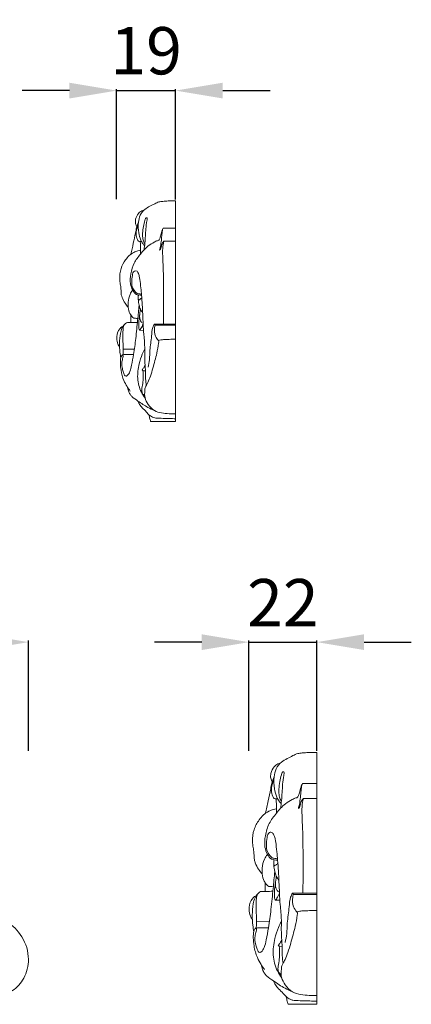
# Model space of a CAD drawing. Units: millimetres. Extents: x 1416 to 4416, y 1694 to 4694.
# Drawn here: x 3251 to 3375, y 2886 to 3198 of the extents above; entities that cross this region are included whole.
import ezdxf

# ---------------------------------------------------------------- set-up
doc = ezdxf.new("R2010")
doc.units = ezdxf.units.MM
doc.layers.get('0').update_dxf_attribs({"lineweight": 5})
doc.styles.add('Arial', font='arial.ttf')
doc.dimstyles.new('Default', dxfattribs={"dimtxt": 10, "dimasz": 7, "dimexe": 0.5, "dimexo": 0.5, "dimgap": 0.25, "dimtad": 1, "dimtoh": 1, "dimdec": 0, "dimzin": 1, "dimdsep": 46, "dimtxsty": 'Arial', "dimcen": 0.5, "dimazin": 0, "dimtfac": 1, "dimtdec": 4, "dimtix": 1, "dimtmove": 1, "dimatfit": 3, "dimfxl": 1, "dimtolj": 1, "dimtzin": 1, "dimarcsym": 0})

# ---------------------------------------------------------------- blocks, each defined once
blk = doc.blocks.new('*D7')
at = {"color": 0, "lineweight": -2, "transparency": 16777216}
for p, q in [((3308.67, 3000.86), (3293.67, 3000.86)), ((3323.67, 2966.36), (3323.67, 3001.36)), ((3323.67, 3000.86), (3345.18, 3000.86)), ((3345.18, 2966.32), (3345.18, 3001.36)), ((3360.18, 3000.86), (3375.18, 3000.86))]:
    blk.add_line(p, q, dxfattribs=at)
at = {"color": 0, "lineweight": 50, "transparency": 16777216}
for points in [[(3308.67, 3003.36), (3308.67, 2998.36), (3323.67, 3000.86)], [(3360.18, 3003.36), (3360.18, 2998.36), (3345.18, 3000.86)]]:
    blk.add_solid(points, dxfattribs=at)
at = {"layer": 'Defpoints', "color": 0, "lineweight": 50, "transparency": 16777216}
for p in [(3345.18, 3000.86), (3323.67, 2965.86), (3345.18, 2965.82)]:
    blk.add_point(p, dxfattribs=at)
at = {"color": 0, "transparency": 16777216, "insert": (3334.43, 3013.39), "char_height": 15, "attachment_point": 5, "style": 'Arial'}
blk.add_mtext('\\A1;22', dxfattribs=at)
blk = doc.blocks.new('*D3')
at = {"color": 0, "lineweight": -2, "transparency": 16777216}
for p, q in [((2577.67, 2966.36), (2577.67, 3001.36)), ((2592.67, 3000.86), (3238.67, 3000.86)), ((3253.67, 2966.36), (3253.67, 3001.36))]:
    blk.add_line(p, q, dxfattribs=at)
at = {"color": 0, "lineweight": 50, "transparency": 16777216}
for points in [[(2592.67, 3003.36), (2592.67, 2998.36), (2577.67, 3000.86)], [(3238.67, 3003.36), (3238.67, 2998.36), (3253.67, 3000.86)]]:
    blk.add_solid(points, dxfattribs=at)
at = {"layer": 'Defpoints', "color": 0, "lineweight": 50, "transparency": 16777216}
for p in [(3253.67, 3000.86), (2577.67, 2965.86), (3253.67, 2965.86)]:
    blk.add_point(p, dxfattribs=at)
at = {"color": 0, "transparency": 16777216, "insert": (2915.67, 3013.52), "char_height": 15, "attachment_point": 5, "style": 'Arial'}
blk.add_mtext('\\A1;676', dxfattribs=at)
blk = doc.blocks.new('*D8')
at = {"color": 0, "lineweight": -2, "transparency": 16777216}
for p, q in [((3266.67, 3175.89), (3251.67, 3175.89)), ((3281.67, 3141.39), (3281.67, 3176.39)), ((3281.67, 3175.89), (3300.36, 3175.89)), ((3300.36, 3141.36), (3300.36, 3176.39)), ((3315.36, 3175.89), (3330.36, 3175.89))]:
    blk.add_line(p, q, dxfattribs=at)
at = {"color": 0, "lineweight": 50, "transparency": 16777216}
for points in [[(3266.67, 3178.39), (3266.67, 3173.39), (3281.67, 3175.89)], [(3315.36, 3178.39), (3315.36, 3173.39), (3300.36, 3175.89)]]:
    blk.add_solid(points, dxfattribs=at)
at = {"layer": 'Defpoints', "color": 0, "lineweight": 50, "transparency": 16777216}
for p in [(3300.36, 3175.89), (3281.67, 3140.89), (3300.36, 3140.86)]:
    blk.add_point(p, dxfattribs=at)
at = {"color": 0, "transparency": 16777216, "insert": (3291.02, 3188.54), "char_height": 15, "attachment_point": 5, "style": 'Arial'}
blk.add_mtext('\\A1;19', dxfattribs=at)
blk = doc.blocks.new('N-214_676_80')
blk.add_open_spline([(983.65, 392.93), (982.61, 393.06), (980.59, 392.8), (978.75, 390.21), (978.52, 386.56), (981.26, 382.94), (985.94, 382.03), (990.81, 383.39), (994.5, 387.75), (996.09, 394.1), (993.95, 401), (989.23, 405.64), (984.47, 407.9), (980.78, 408.73), (978.68, 408.99), (977.85, 409.06)], degree=3, knots=[-689.022832, -689.022832, -689.022832, -689.022832, -684.852825, -681.864306, -677.038346, -671.219419, -665.516112, -658.996324, -651.987946, -643.763801, -633.828098, -624.707184, -618.149383, -613.021986, -609.696939, -609.696939, -609.696939, -609.696939])

msp = doc.modelspace()

# ---------------------------------------------------------------- linework, layer by layer
for p, q in [((3300.36, 3070.89), (3300.36, 3140.86)), ((3296.46, 3132.26), (3300.36, 3132.26)), ((3296.65, 3128.07), (3300.36, 3128.07)), ((3283.33, 3100.94), (3283.58, 3100.94)), ((3290.17, 3099.79), (3288.99, 3099.83)), ((3289.92, 3101.44), (3290.07, 3101.75)), ((3293.62, 3101.8), (3300.36, 3101.8)), ((3293.62, 3101.8), (3293.9, 3101.44)), ((3293.9, 3101.44), (3300.36, 3101.44)), ((3283.74, 3093.82), (3287.28, 3093.88)), ((3290.02, 3086.96), (3290.82, 3087)), ((3292.46, 3070.89), (3300.36, 3070.89)), ((3345.18, 2885.93), (3345.18, 2965.82)), ((3340.69, 2956), (3345.18, 2956)), ((3340.92, 2951.23), (3345.18, 2951.23)), ((3325.58, 2920.25), (3325.87, 2920.25)), ((3333.46, 2918.93), (3332.1, 2918.98)), ((3333.17, 2920.81), (3333.34, 2921.17)), ((3337.43, 2921.23), (3345.18, 2921.23)), ((3337.43, 2921.23), (3337.75, 2920.81)), ((3337.75, 2920.81), (3345.18, 2920.81)), ((3326.06, 2912.12), (3330.13, 2912.19)), ((3333.28, 2904.28), (3334.21, 2904.33)), ((3336.09, 2885.93), (3345.18, 2885.93))]:
    msp.add_line(p, q)
for points, knots in [([(3290.54, 3126.68), (3290.33, 3126.88), (3289.85, 3127.41), (3289.13, 3128.77), (3288.56, 3131.07), (3288.45, 3133.77), (3289.02, 3136.42), (3290.41, 3138.22), (3292.18, 3139.19), (3293.69, 3139.93), (3295.03, 3140.64), (3296.51, 3140.75), (3298.25, 3140.89), (3299.59, 3140.88), (3300.36, 3140.86)], [0, 0, 0, 0, 0.639047, 1.564412, 3.296102, 5.667503, 7.29915, 9.021499, 10.417766, 11.728215, 12.794454, 13.736541, 15.024566, 16.73588, 16.73588, 16.73588, 16.73588]), ([(3288.09, 3132.67), (3287.9, 3132.99), (3287.59, 3133.77), (3287.62, 3135.33), (3288.36, 3136.82), (3289.46, 3137.67), (3290.09, 3137.89), (3290.33, 3137.94)], [0, 0, 0, 0, 0.79809, 1.757687, 3.253421, 4.207324, 4.745066, 4.745066, 4.745066, 4.745066]), ([(3286.17, 3123.94), (3286.44, 3125.1), (3286.95, 3127.36), (3287.54, 3130.18), (3287.97, 3132.45), (3288.37, 3133.55), (3288.6, 3134.11)], [0, 0, 0, 0, 2.554, 4.986194, 6.187312, 7.493383, 7.493383, 7.493383, 7.493383]), ([(3290.36, 3125.35), (3290.47, 3126.07), (3290.78, 3128.28), (3290.82, 3131.37), (3291.14, 3133.83), (3291.36, 3134.95), (3291.36, 3135.29), (3291.22, 3135.61), (3290.91, 3135.43), (3290.55, 3134.69), (3290.12, 3132.53), (3289.7, 3130.08), (3290.17, 3128.06), (3290.5, 3127.51), (3290.61, 3127.35)], [0, 0, 0, 0, 1.557249, 4.787241, 6.577776, 6.906613, 7.188557, 7.344491, 7.505225, 7.823218, 9.158412, 12.141235, 13.085793, 13.517871, 13.517871, 13.517871, 13.517871]), ([(3289.57, 3110.93), (3289.26, 3110.94), (3288.72, 3111.02), (3288.1, 3111.11), (3287.55, 3111.43), (3287.16, 3111.92), (3286.48, 3112.98), (3285.86, 3114.91), (3286.1, 3117.9), (3287.04, 3121.24), (3289.24, 3124.05), (3291.25, 3126.48), (3293.29, 3127.6), (3294.37, 3128.26), (3295.07, 3128.33), (3295.37, 3128.91), (3295.61, 3129.88), (3295.9, 3130.92), (3296.16, 3131.81), (3296.34, 3132.11), (3296.46, 3132.26)], [0, 0, 0, 0, 0.698803, 1.223601, 1.369672, 2.107053, 2.557607, 4.105619, 6.327352, 8.902649, 11.410981, 14.056254, 15.690243, 16.517985, 16.894084, 17.127985, 17.845993, 19.084625, 19.431475, 19.836516, 19.836516, 19.836516, 19.836516]), ([(3289.55, 3128), (3289.42, 3127.97), (3289.12, 3127.94), (3288.55, 3128), (3288.05, 3128.98), (3287.7, 3130.75), (3288.09, 3132.41), (3288.54, 3133.29)], [0, 0, 0, 0, 0.299015, 0.683232, 1.184287, 2.468165, 4.607487, 4.607487, 4.607487, 4.607487]), ([(3296.22, 3131.87), (3296.15, 3131.34), (3296, 3130.19), (3295.87, 3128.37), (3295.62, 3126.71), (3295.39, 3125.68), (3295.29, 3125.3)], [0, 0, 0, 0, 1.154502, 2.479942, 3.903734, 4.748185, 4.748185, 4.748185, 4.748185]), ([(3289.26, 3124.05), (3289.26, 3124.44), (3289.24, 3125.74), (3289.2, 3127.04), (3289.15, 3127.96)], [0, 0, 0, 0, 0.830871, 2.790047, 2.790047, 2.790047, 2.790047]), ([(3295.29, 3125.3), (3295.4, 3125.37), (3295.67, 3125.62), (3295.82, 3126.47), (3296.04, 3127.38), (3296.49, 3127.92), (3296.65, 3128.07)], [0, 0, 0, 0, 0.295212, 0.759573, 1.789348, 2.272561, 2.272561, 2.272561, 2.272561]), ([(3296.65, 3128.07), (3296.48, 3127.34), (3296.16, 3125.5), (3296.42, 3121.09), (3296.61, 3113.1), (3296.6, 3106.2), (3296.5, 3101.85)], [0, 0, 0, 0, 1.610478, 3.978424, 9.423624, 18.750981, 18.750981, 18.750981, 18.750981]), ([(3285.32, 3107.18), (3284.95, 3107.56), (3284.18, 3108.5), (3283.53, 3109.85), (3283.11, 3111.03), (3283.05, 3111.98), (3283.07, 3113.14), (3282.79, 3114.52), (3282.53, 3116.66), (3282.85, 3119.41), (3284.44, 3122.38), (3286.41, 3124.36), (3288.23, 3125.01), (3288.96, 3125.17), (3289.25, 3125.21)], [0, 0, 0, 0, 1.157026, 2.62066, 3.218219, 3.845283, 4.636847, 5.692049, 6.87266, 9.239655, 11.459671, 14.084285, 15.109751, 15.753883, 15.753883, 15.753883, 15.753883]), ([(3291.07, 3082.3), (3290.96, 3083), (3290.79, 3084.43), (3290.9, 3086.83), (3290.59, 3089.45), (3290.56, 3092.01), (3290.65, 3095.05), (3290.12, 3099.25), (3289.99, 3104.82), (3289.69, 3109.72), (3289.35, 3113.41), (3289.12, 3115.41), (3288.87, 3117.07), (3288.55, 3117.92), (3288.11, 3118.74), (3286.9, 3118.75), (3286.59, 3116.91), (3286.39, 3115.24), (3286.6, 3113.24), (3287.44, 3112.18), (3288.06, 3111.59), (3288.56, 3111.47), (3289.04, 3111.37), (3289.43, 3111.33), (3289.57, 3111.32)], [0, 0, 0, 0, 1.517526, 3.074504, 5.145153, 7.156666, 8.551467, 11.653706, 16.190211, 20.486085, 22.17553, 24.114725, 24.818757, 25.746394, 26.109686, 26.737626, 27.85001, 29.38098, 30.643034, 31.942735, 32.243342, 32.503282, 33.052574, 33.367798, 33.367798, 33.367798, 33.367798]), ([(3288.37, 3103.57), (3288.12, 3103.58), (3287.71, 3103.64), (3287.04, 3103.61), (3286.53, 3104.11), (3285.87, 3105.02), (3285.28, 3106.61), (3285.24, 3108.87), (3285.7, 3110.97), (3286.44, 3112.15), (3286.76, 3112.56)], [0, 0, 0, 0, 0.561096, 0.9458, 1.457981, 2.008408, 3.439644, 4.994499, 6.804533, 7.959605, 7.959605, 7.959605, 7.959605]), ([(3289.63, 3110.13), (3289.55, 3110.04), (3289.4, 3109.89), (3289.13, 3109.66), (3288.93, 3109.46), (3288.71, 3109.4), (3288.59, 3109.5), (3288.53, 3109.79), (3288.49, 3110.03), (3288.51, 3110.22)], [0, 0, 0, 0, 0.253235, 0.484453, 0.771802, 0.869402, 0.96142, 1.077457, 1.485806, 1.485806, 1.485806, 1.485806]), ([(3289.93, 3105.16), (3289.79, 3105.42), (3289.54, 3105.88), (3289.08, 3106.72), (3288.71, 3107.94), (3288.51, 3109.36), (3288.49, 3110.46), (3288.56, 3110.94), (3288.58, 3111.04)], [0, 0, 0, 0, 0.636928, 1.127314, 2.074175, 3.362559, 4.19405, 4.409761, 4.409761, 4.409761, 4.409761]), ([(3283.54, 3092.08), (3283.62, 3092.03), (3283.8, 3091.88), (3283.74, 3091.38), (3283.51, 3090.61), (3283.17, 3089.34), (3283.43, 3087.86), (3283.78, 3086.56), (3284.08, 3085.72), (3284.56, 3085.14), (3285.36, 3085.62), (3286, 3086.85), (3286.53, 3089.19), (3287.13, 3092.71), (3287.81, 3097.47), (3288.28, 3102.71), (3288.64, 3106.22), (3288.78, 3107.8)], [0, 0, 0, 0, 0.212041, 0.460425, 0.988664, 1.983544, 3.2119, 4.163899, 4.836727, 5.24553, 5.499821, 6.66916, 8.202884, 10.641886, 14.328382, 18.514573, 21.900489, 21.900489, 21.900489, 21.900489]), ([(3289.92, 3101.44), (3289.82, 3101.17), (3289.66, 3100.83), (3289.4, 3100.46), (3289.26, 3100.24), (3289.16, 3100.04), (3288.97, 3099.7), (3288.68, 3100.3), (3288.66, 3101.07), (3288.68, 3102.54), (3288.93, 3104.4), (3289.09, 3105.78), (3289.2, 3106.54)], [0, 0, 0, 0, 0.614203, 0.803907, 0.995172, 1.159812, 1.347416, 1.593355, 2.124261, 3.273817, 4.563852, 6.221646, 6.221646, 6.221646, 6.221646]), ([(3286.15, 3102.27), (3286.14, 3102.76), (3286.14, 3103.58), (3286.12, 3104.39), (3286.12, 3104.71)], [0, 0, 0, 0, 1.063041, 1.744288, 1.744288, 1.744288, 1.744288]), ([(3289.78, 3102.19), (3289.65, 3102.28), (3289.34, 3102.58), (3288.92, 3103.55), (3288.88, 3104.47), (3289.01, 3105.06)], [0, 0, 0, 0, 0.349798, 0.935691, 2.228915, 2.228915, 2.228915, 2.228915]), ([(3282.59, 3094.5), (3282.39, 3094.78), (3281.89, 3095.64), (3281.53, 3097.41), (3281.91, 3099.21), (3282.67, 3100.37), (3283.13, 3100.79), (3283.33, 3100.94)], [0, 0, 0, 0, 0.76068, 2.127251, 3.759653, 4.553394, 5.111612, 5.111612, 5.111612, 5.111612]), ([(3282.99, 3090.99), (3282.88, 3091.61), (3282.65, 3093.18), (3282.5, 3095.81), (3282.71, 3098.38), (3283.23, 3100.51), (3284.01, 3101.61), (3284.77, 3102.26), (3285.56, 3102.27), (3286.68, 3102.27), (3287.63, 3102.29), (3288.25, 3102.32)], [0, 0, 0, 0, 1.355675, 3.39842, 5.626537, 6.882491, 8.012173, 8.546055, 8.990878, 9.710242, 11.106893, 11.106893, 11.106893, 11.106893]), ([(3283.67, 3092.08), (3283.7, 3092.47), (3283.77, 3093.63), (3283.7, 3095.76), (3283.55, 3098.11), (3283.69, 3099.92), (3283.8, 3101.12), (3284.13, 3101.64), (3284.36, 3101.9)], [0, 0, 0, 0, 0.832783, 2.476754, 4.559976, 5.872893, 6.367882, 7.131332, 7.131332, 7.131332, 7.131332]), ([(3293.62, 3101.8), (3293.44, 3101.45), (3292.9, 3100.23), (3292.75, 3097.36), (3292.17, 3094), (3292.16, 3090.66), (3291.81, 3088.87), (3291.62, 3088.08)], [0, 0, 0, 0, 0.858718, 2.844597, 6.063975, 8.193892, 9.955331, 9.955331, 9.955331, 9.955331]), ([(3293.9, 3101.44), (3293.83, 3101.2), (3293.55, 3100.07), (3293.65, 3098.2), (3294.52, 3096.97), (3294.9, 3096.58)], [0, 0, 0, 0, 0.537423, 2.508495, 3.715756, 3.715756, 3.715756, 3.715756]), ([(3294.9, 3096.58), (3294.95, 3096.49), (3295.06, 3096.21), (3294.86, 3094.81), (3294.34, 3092.01), (3293.37, 3088.54), (3292.48, 3085.45), (3291.77, 3083.63), (3291.21, 3082.49), (3290.67, 3081.7), (3290.57, 3080.28), (3290.46, 3078.33), (3291.68, 3076.07), (3293.47, 3074.21), (3295.94, 3073.5), (3298.19, 3073.34), (3299.67, 3073.33), (3300.36, 3073.36)], [0, 0, 0, 0, 0.215648, 0.643, 2.94146, 6.416162, 8.336873, 9.868843, 10.597516, 11.094279, 11.908523, 13.564567, 15.206186, 17.288499, 19.049568, 20.80551, 22.35879, 22.35879, 22.35879, 22.35879]), ([(3294.9, 3096.58), (3295.15, 3096.67), (3295.8, 3096.85), (3297.13, 3096.84), (3298.69, 3097), (3299.85, 3096.98), (3300.36, 3096.97)], [0, 0, 0, 0, 0.592458, 1.501708, 2.972199, 4.105331, 4.105331, 4.105331, 4.105331]), ([(3290.69, 3078.29), (3290.24, 3078.87), (3289.03, 3080.79), (3288.07, 3084.59), (3288.59, 3088.77), (3289.57, 3091.85), (3290.31, 3093.39), (3290.6, 3093.92)], [0, 0, 0, 0, 1.600823, 4.881182, 8.155207, 10.493705, 11.821543, 11.821543, 11.821543, 11.821543]), ([(3285.98, 3080.52), (3285.63, 3080.99), (3284.91, 3082.07), (3283.72, 3084.19), (3283.05, 3086.76), (3282.81, 3089.22), (3282.88, 3090.92), (3283.26, 3091.74), (3283.48, 3092.08), (3283.85, 3092.09), (3284.68, 3092.17), (3285.83, 3092.12), (3286.71, 3092.14), (3287.02, 3092.14)], [0, 0, 0, 0, 1.267555, 2.832489, 5.251749, 6.870874, 8.155351, 8.775677, 8.861497, 8.984724, 9.530245, 10.817528, 11.512757, 11.512757, 11.512757, 11.512757]), ([(3289.72, 3087.26), (3289.92, 3087.46), (3290.32, 3087.97), (3290.58, 3088.57), (3290.68, 3088.92)], [0, 0, 0, 0, 0.622358, 1.399226, 1.399226, 1.399226, 1.399226]), ([(3290.02, 3086.96), (3289.99, 3087.04), (3289.9, 3087.18), (3289.77, 3087.24), (3289.72, 3087.26)], [0, 0, 0, 0, 0.1962893, 0.3137873, 0.3137873, 0.3137873, 0.3137873]), ([(3290.58, 3078.96), (3290.42, 3079.09), (3290.08, 3079.46), (3289.61, 3080.29), (3289.68, 3081.73), (3290.11, 3083.4), (3290.08, 3085.26), (3290.05, 3086.44), (3290.02, 3086.96)], [0, 0, 0, 0, 0.463272, 1.098405, 2.006725, 3.423702, 4.826299, 5.947709, 5.947709, 5.947709, 5.947709]), ([(3293.71, 3074.34), (3292.99, 3074.64), (3291.14, 3075.48), (3288.83, 3077.14), (3286.83, 3078.41), (3285.8, 3079.56), (3285.36, 3080.67), (3285.1, 3081.51), (3285, 3081.97)], [0, 0, 0, 0, 1.726678, 4.510313, 6.283091, 6.944873, 7.834412, 8.83935, 8.83935, 8.83935, 8.83935]), ([(3300.36, 3071.73), (3300.04, 3071.75), (3299.1, 3071.82), (3297.39, 3071.82), (3295.53, 3071.94), (3293.98, 3071.89), (3292.84, 3072.33), (3291.78, 3073.04), (3290.76, 3074.3), (3289.6, 3075.34), (3288.83, 3076.43), (3288.53, 3077.09), (3288.43, 3077.37)], [0, 0, 0, 0, 0.717909, 2.102236, 3.833015, 4.919091, 5.533293, 6.527727, 7.721956, 9.046527, 9.942974, 10.59837, 10.59837, 10.59837, 10.59837]), ([(3292.46, 3070.89), (3292.4, 3071.07), (3292.22, 3071.67), (3292.07, 3072.39), (3291.93, 3072.93), (3291.89, 3073.04)], [0, 0, 0, 0, 0.403174, 1.337663, 1.588301, 1.588301, 1.588301, 1.588301]), ([(3333.89, 2949.64), (3333.64, 2949.86), (3333.08, 2950.47), (3332.26, 2952.03), (3331.61, 2954.65), (3331.47, 2957.73), (3332.13, 2960.76), (3333.74, 2962.81), (3335.77, 2963.92), (3337.51, 2964.77), (3339.05, 2965.58), (3340.76, 2965.7), (3342.76, 2965.86), (3344.31, 2965.86), (3345.18, 2965.82)], [0, 0, 0, 0, 0.639047, 1.564412, 3.296102, 5.667503, 7.29915, 9.021499, 10.417766, 11.728215, 12.794454, 13.736541, 15.024566, 16.73588, 16.73588, 16.73588, 16.73588]), ([(3331.06, 2956.48), (3330.84, 2956.84), (3330.49, 2957.73), (3330.52, 2959.51), (3331.38, 2961.21), (3332.63, 2962.18), (3333.37, 2962.43), (3333.64, 2962.49)], [0, 0, 0, 0, 0.79809, 1.757687, 3.253421, 4.207324, 4.745066, 4.745066, 4.745066, 4.745066]), ([(3333.67, 2948.12), (3333.8, 2948.94), (3334.15, 2951.47), (3334.21, 2954.99), (3334.57, 2957.8), (3334.82, 2959.08), (3334.83, 2959.46), (3334.67, 2959.83), (3334.3, 2959.62), (3333.89, 2958.79), (3333.4, 2956.32), (3332.91, 2953.52), (3333.45, 2951.21), (3333.83, 2950.58), (3333.96, 2950.4)], [0, 0, 0, 0, 1.557249, 4.787241, 6.577776, 6.906613, 7.188557, 7.344491, 7.505225, 7.823218, 9.158412, 12.141235, 13.085793, 13.517871, 13.517871, 13.517871, 13.517871]), ([(3332.76, 2931.66), (3332.41, 2931.67), (3331.79, 2931.76), (3331.08, 2931.86), (3330.44, 2932.23), (3329.99, 2932.78), (3329.21, 2933.99), (3328.5, 2936.19), (3328.78, 2939.61), (3329.86, 2943.42), (3332.39, 2946.64), (3334.69, 2949.41), (3337.05, 2950.68), (3338.29, 2951.44), (3339.1, 2951.52), (3339.44, 2952.18), (3339.72, 2953.29), (3340.06, 2954.47), (3340.35, 2955.49), (3340.57, 2955.83), (3340.69, 2956)], [0, 0, 0, 0, 0.698803, 1.223601, 1.369672, 2.107053, 2.557607, 4.105619, 6.327352, 8.902649, 11.410981, 14.056254, 15.690243, 16.517985, 16.894084, 17.127985, 17.845993, 19.084625, 19.431475, 19.836516, 19.836516, 19.836516, 19.836516]), ([(3328.85, 2946.51), (3329.16, 2947.83), (3329.75, 2950.41), (3330.43, 2953.63), (3330.93, 2956.22), (3331.38, 2957.48), (3331.65, 2958.11)], [0, 0, 0, 0, 2.554, 4.986194, 6.187312, 7.493383, 7.493383, 7.493383, 7.493383]), ([(3332.74, 2951.15), (3332.59, 2951.11), (3332.25, 2951.07), (3331.59, 2951.15), (3331.01, 2952.26), (3330.61, 2954.28), (3331.07, 2956.18), (3331.58, 2957.19)], [0, 0, 0, 0, 0.299015, 0.683232, 1.184287, 2.468165, 4.607487, 4.607487, 4.607487, 4.607487]), ([(3340.42, 2955.56), (3340.34, 2954.95), (3340.17, 2953.64), (3340.02, 2951.56), (3339.73, 2949.67), (3339.46, 2948.49), (3339.35, 2948.06)], [0, 0, 0, 0, 1.154502, 2.479942, 3.903734, 4.748185, 4.748185, 4.748185, 4.748185]), ([(3332.41, 2946.63), (3332.41, 2947.08), (3332.39, 2948.56), (3332.34, 2950.05), (3332.28, 2951.09)], [0, 0, 0, 0, 0.830871, 2.790047, 2.790047, 2.790047, 2.790047]), ([(3339.35, 2948.06), (3339.48, 2948.14), (3339.79, 2948.42), (3339.96, 2949.39), (3340.21, 2950.43), (3340.74, 2951.05), (3340.92, 2951.23)], [0, 0, 0, 0, 0.295212, 0.759573, 1.789348, 2.272561, 2.272561, 2.272561, 2.272561]), ([(3340.92, 2951.23), (3340.72, 2950.39), (3340.36, 2948.29), (3340.65, 2943.25), (3340.87, 2934.13), (3340.86, 2926.25), (3340.74, 2921.28)], [0, 0, 0, 0, 1.610478, 3.978424, 9.423624, 18.750981, 18.750981, 18.750981, 18.750981]), ([(3327.87, 2927.37), (3327.44, 2927.81), (3326.56, 2928.87), (3325.81, 2930.41), (3325.33, 2931.77), (3325.26, 2932.85), (3325.28, 2934.17), (3324.96, 2935.76), (3324.65, 2938.19), (3325.03, 2941.33), (3326.86, 2944.72), (3329.12, 2946.98), (3331.23, 2947.73), (3332.07, 2947.91), (3332.39, 2947.96)], [0, 0, 0, 0, 1.157026, 2.62066, 3.218219, 3.845283, 4.636847, 5.692049, 6.87266, 9.239655, 11.459671, 14.084285, 15.109751, 15.753883, 15.753883, 15.753883, 15.753883]), ([(3334.49, 2898.96), (3334.37, 2899.76), (3334.17, 2901.39), (3334.3, 2904.14), (3333.94, 2907.13), (3333.91, 2910.05), (3334.01, 2913.52), (3333.39, 2918.31), (3333.24, 2924.67), (3332.9, 2930.27), (3332.51, 2934.48), (3332.25, 2936.77), (3331.96, 2938.66), (3331.59, 2939.64), (3331.08, 2940.57), (3329.69, 2940.58), (3329.33, 2938.48), (3329.1, 2936.57), (3329.35, 2934.29), (3330.31, 2933.08), (3331.03, 2932.4), (3331.6, 2932.27), (3332.16, 2932.16), (3332.6, 2932.11), (3332.76, 2932.1)], [0, 0, 0, 0, 1.517526, 3.074504, 5.145153, 7.156666, 8.551467, 11.653706, 16.190211, 20.486085, 22.17553, 24.114725, 24.818757, 25.746394, 26.109686, 26.737626, 27.85001, 29.38098, 30.643034, 31.942735, 32.243342, 32.503282, 33.052574, 33.367798, 33.367798, 33.367798, 33.367798]), ([(3331.39, 2923.25), (3331.1, 2923.26), (3330.63, 2923.32), (3329.85, 2923.29), (3329.26, 2923.86), (3328.5, 2924.9), (3327.82, 2926.72), (3327.78, 2929.3), (3328.31, 2931.7), (3329.16, 2933.04), (3329.53, 2933.52)], [0, 0, 0, 0, 0.561096, 0.9458, 1.457981, 2.008408, 3.439644, 4.994499, 6.804533, 7.959605, 7.959605, 7.959605, 7.959605]), ([(3332.84, 2930.73), (3332.75, 2930.64), (3332.57, 2930.46), (3332.26, 2930.2), (3332.03, 2929.97), (3331.77, 2929.9), (3331.64, 2930.02), (3331.57, 2930.34), (3331.52, 2930.62), (3331.54, 2930.84)], [0, 0, 0, 0, 0.253235, 0.484453, 0.771802, 0.869402, 0.96142, 1.077457, 1.485806, 1.485806, 1.485806, 1.485806]), ([(3333.18, 2925.07), (3333.01, 2925.36), (3332.73, 2925.88), (3332.21, 2926.84), (3331.77, 2928.24), (3331.54, 2929.86), (3331.53, 2931.11), (3331.6, 2931.67), (3331.62, 2931.78)], [0, 0, 0, 0, 0.636928, 1.127314, 2.074175, 3.362559, 4.19405, 4.409761, 4.409761, 4.409761, 4.409761]), ([(3325.82, 2910.12), (3325.92, 2910.07), (3326.13, 2909.89), (3326.06, 2909.32), (3325.79, 2908.45), (3325.4, 2907), (3325.69, 2905.31), (3326.1, 2903.82), (3326.45, 2902.87), (3327, 2902.2), (3327.91, 2902.75), (3328.65, 2904.15), (3329.26, 2906.83), (3329.95, 2910.85), (3330.74, 2916.29), (3331.28, 2922.26), (3331.69, 2926.28), (3331.86, 2928.07)], [0, 0, 0, 0, 0.212041, 0.460425, 0.988664, 1.983544, 3.2119, 4.163899, 4.836727, 5.24553, 5.499821, 6.66916, 8.202884, 10.641886, 14.328382, 18.514573, 21.900489, 21.900489, 21.900489, 21.900489]), ([(3333.17, 2920.81), (3333.05, 2920.51), (3332.87, 2920.12), (3332.56, 2919.7), (3332.41, 2919.44), (3332.29, 2919.21), (3332.08, 2918.83), (3331.74, 2919.51), (3331.71, 2920.39), (3331.74, 2922.07), (3332.03, 2924.2), (3332.22, 2925.77), (3332.34, 2926.64)], [0, 0, 0, 0, 0.614203, 0.803907, 0.995172, 1.159812, 1.347416, 1.593355, 2.124261, 3.273817, 4.563852, 6.221646, 6.221646, 6.221646, 6.221646]), ([(3333.01, 2921.67), (3332.86, 2921.78), (3332.5, 2922.11), (3332.02, 2923.22), (3331.98, 2924.28), (3332.12, 2924.95)], [0, 0, 0, 0, 0.349798, 0.935691, 2.228915, 2.228915, 2.228915, 2.228915]), ([(3325.19, 2908.88), (3325.06, 2909.59), (3324.8, 2911.38), (3324.63, 2914.39), (3324.87, 2917.33), (3325.46, 2919.75), (3326.37, 2921.01), (3327.24, 2921.76), (3328.14, 2921.76), (3329.44, 2921.76), (3330.53, 2921.79), (3331.25, 2921.82)], [0, 0, 0, 0, 1.355675, 3.39842, 5.626537, 6.882491, 8.012173, 8.546055, 8.990878, 9.710242, 11.106893, 11.106893, 11.106893, 11.106893]), ([(3328.82, 2921.76), (3328.82, 2922.33), (3328.81, 2923.26), (3328.8, 2924.19), (3328.79, 2924.55)], [0, 0, 0, 0, 1.063041, 1.744288, 1.744288, 1.744288, 1.744288]), ([(3324.73, 2912.89), (3324.49, 2913.21), (3323.92, 2914.19), (3323.5, 2916.21), (3323.95, 2918.27), (3324.82, 2919.59), (3325.35, 2920.07), (3325.58, 2920.25)], [0, 0, 0, 0, 0.76068, 2.127251, 3.759653, 4.553394, 5.111612, 5.111612, 5.111612, 5.111612]), ([(3325.97, 2910.13), (3326.01, 2910.57), (3326.09, 2911.89), (3326, 2914.32), (3325.84, 2917.01), (3325.99, 2919.08), (3326.13, 2920.45), (3326.5, 2921.04), (3326.77, 2921.34)], [0, 0, 0, 0, 0.832783, 2.476754, 4.559976, 5.872893, 6.367882, 7.131332, 7.131332, 7.131332, 7.131332]), ([(3337.43, 2921.23), (3337.22, 2920.82), (3336.6, 2919.43), (3336.42, 2916.15), (3335.75, 2912.32), (3335.75, 2908.51), (3335.34, 2906.47), (3335.12, 2905.55)], [0, 0, 0, 0, 0.858718, 2.844597, 6.063975, 8.193892, 9.955331, 9.955331, 9.955331, 9.955331]), ([(3337.75, 2920.81), (3337.66, 2920.54), (3337.35, 2919.25), (3337.47, 2917.12), (3338.46, 2915.72), (3338.9, 2915.26)], [0, 0, 0, 0, 0.537423, 2.508495, 3.715756, 3.715756, 3.715756, 3.715756]), ([(3338.9, 2915.26), (3338.96, 2915.16), (3339.09, 2914.84), (3338.86, 2913.24), (3338.26, 2910.05), (3337.14, 2906.08), (3336.11, 2902.55), (3335.3, 2900.48), (3334.65, 2899.18), (3334.03, 2898.28), (3333.92, 2896.66), (3333.79, 2894.43), (3335.2, 2891.84), (3337.26, 2889.73), (3340.1, 2888.91), (3342.69, 2888.73), (3344.39, 2888.71), (3345.18, 2888.75)], [0, 0, 0, 0, 0.215648, 0.643, 2.94146, 6.416162, 8.336873, 9.868843, 10.597516, 11.094279, 11.908523, 13.564567, 15.206186, 17.288499, 19.049568, 20.80551, 22.35879, 22.35879, 22.35879, 22.35879]), ([(3338.9, 2915.26), (3339.19, 2915.36), (3339.94, 2915.58), (3341.47, 2915.56), (3343.27, 2915.74), (3344.6, 2915.73), (3345.18, 2915.71)], [0, 0, 0, 0, 0.592458, 1.501708, 2.972199, 4.105331, 4.105331, 4.105331, 4.105331]), ([(3334.06, 2894.38), (3333.54, 2895.05), (3332.15, 2897.23), (3331.04, 2901.57), (3331.64, 2906.34), (3332.77, 2909.87), (3333.61, 2911.62), (3333.95, 2912.23)], [0, 0, 0, 0, 1.600823, 4.881182, 8.155207, 10.493705, 11.821543, 11.821543, 11.821543, 11.821543]), ([(3328.63, 2896.93), (3328.23, 2897.46), (3327.4, 2898.7), (3326.03, 2901.12), (3325.26, 2904.05), (3324.98, 2906.86), (3325.06, 2908.8), (3325.5, 2909.74), (3325.75, 2910.13), (3326.17, 2910.13), (3327.13, 2910.23), (3328.46, 2910.17), (3329.47, 2910.19), (3329.83, 2910.19)], [0, 0, 0, 0, 1.267555, 2.832489, 5.251749, 6.870874, 8.155351, 8.775677, 8.861497, 8.984724, 9.530245, 10.817528, 11.512757, 11.512757, 11.512757, 11.512757]), ([(3332.94, 2904.62), (3333.17, 2904.85), (3333.63, 2905.43), (3333.93, 2906.12), (3334.04, 2906.52)], [0, 0, 0, 0, 0.622358, 1.399226, 1.399226, 1.399226, 1.399226]), ([(3333.93, 2895.14), (3333.74, 2895.3), (3333.35, 2895.72), (3332.81, 2896.67), (3332.89, 2898.31), (3333.38, 2900.22), (3333.36, 2902.34), (3333.32, 2903.68), (3333.28, 2904.28)], [0, 0, 0, 0, 0.463272, 1.098405, 2.006725, 3.423702, 4.826299, 5.947709, 5.947709, 5.947709, 5.947709]), ([(3333.28, 2904.28), (3333.24, 2904.38), (3333.15, 2904.53), (3333, 2904.6), (3332.94, 2904.62)], [0, 0, 0, 0, 0.1962893, 0.3137873, 0.3137873, 0.3137873, 0.3137873]), ([(3337.53, 2889.87), (3336.7, 2890.21), (3334.57, 2891.17), (3331.91, 2893.07), (3329.61, 2894.52), (3328.43, 2895.82), (3327.92, 2897.1), (3327.61, 2898.06), (3327.5, 2898.58)], [0, 0, 0, 0, 1.726678, 4.510313, 6.283091, 6.944873, 7.834412, 8.83935, 8.83935, 8.83935, 8.83935]), ([(3345.18, 2886.89), (3344.82, 2886.91), (3343.74, 2886.99), (3341.77, 2886.99), (3339.63, 2887.12), (3337.85, 2887.07), (3336.53, 2887.57), (3335.31, 2888.39), (3334.14, 2889.83), (3332.8, 2891.01), (3331.91, 2892.25), (3331.57, 2893.01), (3331.45, 2893.33)], [0, 0, 0, 0, 0.717909, 2.102236, 3.833015, 4.919091, 5.533293, 6.527727, 7.721956, 9.046527, 9.942974, 10.59837, 10.59837, 10.59837, 10.59837]), ([(3336.09, 2885.93), (3336.02, 2886.14), (3335.82, 2886.82), (3335.64, 2887.65), (3335.48, 2888.25), (3335.44, 2888.38)], [0, 0, 0, 0, 0.403174, 1.337663, 1.588301, 1.588301, 1.588301, 1.588301])]:
    msp.add_open_spline(points, degree=3, knots=knots)

# ---------------------------------------------------------------- block references
msp.add_blockref('N-214_676_80', (2258.22, 2506.54))

# ---------------------------------------------------------------- dimensions: what is measured, and where the dimension line sits
for base, p1, p2, picture, middle in [((3300.36, 3175.89), (3281.67, 3140.89), (3300.36, 3140.86), '*D8', (3291.02, 3188.54)), ((3345.18, 3000.86), (3323.67, 2965.86), (3345.18, 2965.82), '*D7', (3334.43, 3013.39))]:
    dim = msp.add_linear_dim(base=base, p1=p1, p2=p2, angle=180, dimstyle='Default', override={"dimtxt": 15, "dimasz": 15, "dimgap": 5, "dimtmove": 2})
    dim.commit()
    dim.dimension.update_dxf_attribs({"geometry": picture, "text_midpoint": middle})
dim = msp.add_linear_dim(base=(3253.67, 3000.86), p1=(2577.67, 2965.86), p2=(3253.67, 2965.86), dimstyle='Default', override={"dimtxt": 15, "dimasz": 15, "dimgap": 5, "dimtmove": 2})
dim.commit()
dim.dimension.update_dxf_attribs({"geometry": '*D3', "text_midpoint": (2915.67, 3013.52)})

doc.saveas('drawing.dxf')
